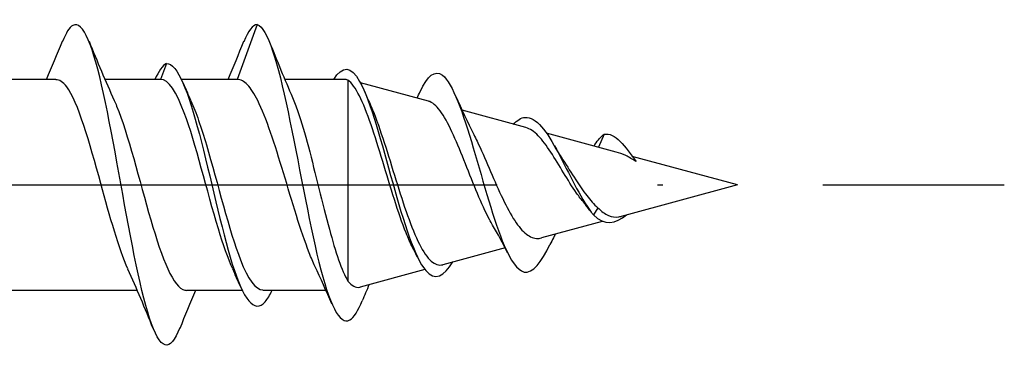
# Model space of a CAD drawing. Units: millimetres. Extents: x 2769 to 4573, y 1613 to 2337.
# Drawn here: x 3327 to 3346, y 1820 to 1826 of the extents above; entities that cross this region are included whole.
import ezdxf

# ---------------------------------------------------------------- set-up
doc = ezdxf.new("R2010")
doc.units = ezdxf.units.MM
doc.linetypes.add('ACAD_ISO10W100', pattern=[18, 12, -3, 0, -3])
doc.layers.add('Axis', color=4, linetype='ACAD_ISO10W100')
doc.layers.add('Part', color=7, linetype='Continuous', lineweight=25)

# ---------------------------------------------------------------- blocks, each defined once
blk = doc.blocks.new('ESCR 6.0x280')
at = {"layer": 'Axis'}
blk.add_line((-8, 0), (285, 0), dxfattribs=at)
at = {"layer": 'Part'}
for p, q in [((271, 3), (270.627, 1.975)), ((269.3, 2.275), (269.191, 1.975)), ((267.227, 1.975), (264.746, 1.975)), ((269.191, 1.975), (268.146, 1.975)), ((270.627, 1.975), (269.581, 1.975)), ((272.63, 1.975), (271.517, 1.975)), ((272.7, 1.961), (272.7, -1.8)), ((274.21, 1.567), (272.934, 1.912)), ((276.033, 1.073), (274.839, 1.396)), ((277.727, 0.615), (276.423, 0.968)), ((277.5, 0.947), (277.396, 0.705)), ((280, 0), (278.029, 0.533)), ((280, 0), (277.821, -0.59)), ((277.383, -0.427), (277.3, -0.564)), ((277.467, -0.685), (276.33, -0.993)), ((275.645, -1.178), (274.48, -1.494)), ((274.143, -1.584), (272.93, -1.913)), ((268.754, -1.975), (266.273, -1.975)), ((270.719, -1.975), (269.673, -1.975)), ((272.289, -1.975), (271.109, -1.975))]:
    blk.add_line(p, q, dxfattribs=at)
for points, knots in [([(269.549, -2.679), (269.457, -2.906), (269.365, -3.022), (269.273, -2.996), (269.081, -2.943), (268.889, -2.278), (268.697, -1.323), (268.505, -0.368), (268.313, 0.838), (268.121, 1.712), (267.929, 2.586), (267.738, 3.092), (267.546, 2.985), (267.481, 2.949), (267.416, 2.843), (267.351, 2.682)], [2.681489, 2.681489, 2.681489, 2.681489, 3.191847, 3.191847, 3.191847, 4.255796, 4.255796, 4.255796, 5.319745, 5.319745, 5.319745, 6.383694, 6.383694, 6.383694, 6.743289, 6.743289, 6.743289, 6.743289]), ([(271, 3), (271.193, 2.948), (271.386, 2.282), (271.579, 1.368), (271.771, 0.454), (271.964, -0.666), (272.157, -1.446), (272.35, -2.227), (272.543, -2.641), (272.736, -2.529), (272.813, -2.485), (272.891, -2.356), (272.969, -2.168)], [0, 0, 0, 0, 1.069202, 1.069202, 1.069202, 2.138404, 2.138404, 2.138404, 3.207607, 3.207607, 3.207607, 3.638805, 3.638805, 3.638805, 3.638805]), ([(269.3, 2.275), (269.506, 2.275), (269.711, 1.735), (269.917, 0.95), (270.123, 0.164), (270.328, -0.826), (270.534, -1.482), (270.74, -2.138), (270.945, -2.425), (271.151, -2.187), (271.194, -2.137), (271.238, -2.064), (271.281, -1.972)], [0, 0, 0, 0, 1.140134, 1.140134, 1.140134, 2.280267, 2.280267, 2.280267, 3.420401, 3.420401, 3.420401, 3.660963, 3.660963, 3.660963, 3.660963]), ([(272.435, 1.97), (272.596, 2.239), (272.758, 2.226), (272.92, 1.937), (273.126, 1.569), (273.333, 0.78), (273.539, 0.038), (273.746, -0.705), (273.953, -1.362), (274.159, -1.604), (274.329, -1.803), (274.499, -1.72), (274.669, -1.44)], [0.248738, 0.248738, 0.248738, 0.248738, 1.145264, 1.145264, 1.145264, 2.290528, 2.290528, 2.290528, 3.435793, 3.435793, 3.435793, 4.377129, 4.377129, 4.377129, 4.377129]), ([(274.053, 1.743), (274.192, 2.045), (274.332, 2.159), (274.471, 2.052), (274.664, 1.903), (274.857, 1.347), (275.05, 0.692), (275.243, 0.037), (275.436, -0.687), (275.629, -1.133), (275.752, -1.42), (275.876, -1.595), (276, -1.632)], [5.641101, 5.641101, 5.641101, 5.641101, 6.415213, 6.415213, 6.415213, 7.484415, 7.484415, 7.484415, 8.553618, 8.553618, 8.553618, 9.239978, 9.239978, 9.239978, 9.239978]), ([(268.578, -1.575), (268.409, -1.199), (268.239, -0.593), (268.07, 0.024), (267.857, 0.802), (267.644, 1.549), (267.431, 1.836), (267.363, 1.928), (267.295, 1.97), (267.227, 1.968)], [3.786868, 3.786868, 3.786868, 3.786868, 4.724647, 4.724647, 4.724647, 5.905808, 5.905808, 5.905808, 6.283185, 6.283185, 6.283185, 6.283185]), ([(270.542, -1.57), (270.452, -1.375), (270.363, -1.12), (270.273, -0.823), (270.06, -0.116), (269.847, 0.78), (269.634, 1.348), (269.486, 1.742), (269.339, 1.975), (269.191, 1.975)], [-2.496317, -2.496317, -2.496317, -2.496317, -2.000502, -2.000502, -2.000502, -0.819341, -0.819341, -0.819341, 0, 0, 0, 0]), ([(272.083, -1.523), (272.047, -1.447), (272.011, -1.363), (271.895, -1.067), (271.815, -0.828), (271.653, -0.314), (271.573, -0.043), (271.412, 0.49), (271.332, 0.748), (271.17, 1.215), (271.09, 1.418), (270.946, 1.707), (270.882, 1.806), (270.754, 1.941), (270.691, 1.975), (270.627, 1.975)], [0.2151299, 0.2151299, 0.2151299, 0.2151299, 0.2524579, 0.2524579, 0.3366106, 0.3366106, 0.4207632, 0.4207632, 0.5049158, 0.5049158, 0.5890685, 0.5890685, 0.6556292, 0.6556292, 0.72219, 0.72219, 0.72219, 0.72219]), ([(273.913, -1.17), (273.871, -1.09), (273.831, -0.998), (273.715, -0.712), (273.643, -0.499), (273.496, -0.04), (273.424, 0.203), (273.278, 0.684), (273.205, 0.917), (273.059, 1.34), (272.987, 1.524), (272.842, 1.812), (272.771, 1.911), (272.7, 1.961)], [0.8112783, 0.8112783, 0.8112783, 0.8112783, 0.8506868, 0.8506868, 0.9228662, 0.9228662, 0.9970655, 0.9970655, 1.0732918, 1.0732918, 1.1515515, 1.1515515, 1.2311434, 1.2311434, 1.2311434, 1.2311434]), ([(268.322, 1.577), (268.337, 1.545), (268.352, 1.511), (268.367, 1.475), (268.58, 0.958), (268.793, 0.08), (269.006, -0.654), (269.219, -1.388), (269.432, -1.932), (269.645, -1.972), (269.654, -1.974), (269.664, -1.975), (269.673, -1.975)], [-5.63791, -5.63791, -5.63791, -5.63791, -5.556, -5.556, -5.556, -4.374839, -4.374839, -4.374839, -3.193677, -3.193677, -3.193677, -3.141593, -3.141593, -3.141593, -3.141593]), ([(269.758, 1.57), (269.855, 1.359), (269.952, 1.077), (270.048, 0.75), (270.261, 0.031), (270.474, -0.859), (270.688, -1.405), (270.828, -1.766), (270.969, -1.962), (271.109, -1.967)], [0.645276, 0.645276, 0.645276, 0.645276, 1.181162, 1.181162, 1.181162, 2.362323, 2.362323, 2.362323, 3.141593, 3.141593, 3.141593, 3.141593]), ([(271.664, 1.634), (271.698, 1.558), (271.731, 1.47), (271.83, 1.182), (271.895, 0.957), (272.026, 0.462), (272.091, 0.198), (272.222, -0.332), (272.287, -0.592), (272.411, -1.045), (272.468, -1.239), (272.584, -1.569), (272.642, -1.703), (272.7, -1.8)], [0.1218095, 0.1218095, 0.1218095, 0.1218095, 0.1637702, 0.1637702, 0.2456554, 0.2456554, 0.3275405, 0.3275405, 0.4094256, 0.4094256, 0.4819845, 0.4819845, 0.5545434, 0.5545434, 0.5545434, 0.5545434]), ([(273.116, 1.511), (273.122, 1.497), (273.129, 1.482), (273.207, 1.301), (273.279, 1.099), (273.426, 0.656), (273.498, 0.42), (273.645, -0.052), (273.717, -0.283), (273.864, -0.706), (273.937, -0.895), (274.084, -1.204), (274.157, -1.323), (274.305, -1.475), (274.378, -1.509), (274.462, -1.498), (274.471, -1.496), (274.48, -1.494)], [0.1541795, 0.1541795, 0.1541795, 0.1541795, 0.161105, 0.161105, 0.2385358, 0.2385358, 0.3138927, 0.3138927, 0.3871824, 0.3871824, 0.4584122, 0.4584122, 0.5275904, 0.5275904, 0.5947264, 0.5947264, 0.6026328, 0.6026328, 0.6026328, 0.6026328]), ([(275.411, -0.752), (275.391, -0.719), (275.372, -0.685), (275.275, -0.507), (275.201, -0.341), (275.05, 0.018), (274.976, 0.208), (274.826, 0.586), (274.752, 0.769), (274.603, 1.098), (274.53, 1.239), (274.381, 1.457), (274.308, 1.528), (274.227, 1.561), (274.218, 1.564), (274.21, 1.567)], [0.0969193, 0.0969193, 0.0969193, 0.0969193, 0.1116904, 0.1116904, 0.1704054, 0.1704054, 0.2310649, 0.2310649, 0.2936881, 0.2936881, 0.3582911, 0.3582911, 0.4248881, 0.4248881, 0.4326336, 0.4326336, 0.4326336, 0.4326336]), ([(275.8, 1.131), (275.873, 1.211), (275.945, 1.258), (276.018, 1.264), (276.225, 1.283), (276.432, 0.993), (276.638, 0.606), (276.845, 0.22), (277.051, -0.235), (277.258, -0.51), (277.272, -0.529), (277.286, -0.547), (277.3, -0.564)], [6.467174, 6.467174, 6.467174, 6.467174, 6.871585, 6.871585, 6.871585, 8.01685, 8.01685, 8.01685, 9.162114, 9.162114, 9.162114, 9.239978, 9.239978, 9.239978, 9.239978]), ([(275.058, 0.944), (275.079, 0.903), (275.1, 0.86), (275.195, 0.662), (275.27, 0.491), (275.421, 0.141), (275.495, -0.033), (275.647, -0.357), (275.722, -0.504), (275.871, -0.742), (275.943, -0.834), (276.088, -0.961), (276.159, -0.996), (276.233, -1.002)], [0.7669262, 0.7669262, 0.7669262, 0.7669262, 0.7839957, 0.7839957, 0.8430885, 0.8430885, 0.9002126, 0.9002126, 0.955391, 0.955391, 1.0057453, 1.0057453, 1.0540337, 1.0540337, 1.0540337, 1.0540337]), ([(277.123, -0.335), (277.076, -0.28), (277.03, -0.219), (276.901, -0.034), (276.821, 0.096), (276.66, 0.362), (276.581, 0.493), (276.422, 0.733), (276.344, 0.837), (276.188, 0.999), (276.111, 1.052), (276.034, 1.073), (276.034, 1.073), (276.033, 1.073)], [0.0191871, 0.0191871, 0.0191871, 0.0191871, 0.0442453, 0.0442453, 0.090028, 0.090028, 0.1374438, 0.1374438, 0.1865667, 0.1865667, 0.2374552, 0.2374552, 0.2377119, 0.2377119, 0.2377119, 0.2377119]), ([(277.308, 0.728), (277.315, 0.738), (277.322, 0.748), (277.329, 0.758), (277.386, 0.84), (277.443, 0.903), (277.5, 0.947)], [2.4180063, 2.4180063, 2.4180063, 2.4180063, 2.4555508, 2.4555508, 2.4555508, 2.7719935, 2.7719935, 2.7719935, 2.7719935]), ([(278.1, 0.437), (278.034, 0.479), (277.97, 0.516), (277.846, 0.576), (277.786, 0.599), (277.727, 0.615)], [0, 0, 0, 0, 0.02548246, 0.02548246, 0.04986825, 0.04986825, 0.04986825, 0.04986825]), ([(276.715, 0.491), (276.72, 0.483), (276.725, 0.476), (276.808, 0.349), (276.887, 0.221), (277.037, -0.009), (277.105, -0.109), (277.244, -0.287), (277.312, -0.364), (277.383, -0.427)], [1.154388, 1.154388, 1.154388, 1.154388, 1.1572793, 1.1572793, 1.2032655, 1.2032655, 1.2410429, 1.2410429, 1.277098, 1.277098, 1.277098, 1.277098]), ([(277.383, -0.427), (277.449, -0.495), (277.515, -0.545), (277.647, -0.6), (277.711, -0.609), (277.791, -0.597), (277.806, -0.594), (277.821, -0.59)], [0, 0, 0, 0, 0.03599203, 0.03599203, 0.0683171, 0.0683171, 0.07560296, 0.07560296, 0.07560296, 0.07560296]), ([(276.584, -0.924), (276.573, -0.946), (276.561, -0.969), (276.529, -1.033), (276.508, -1.076), (276.487, -1.119)], [0.05595698, 0.05595698, 0.05595698, 0.05595698, 0.06371938, 0.06371938, 0.07842149, 0.07842149, 0.07842149, 0.07842149]), ([(272.7, -1.8), (272.772, -1.89), (272.844, -1.93), (272.922, -1.915), (272.926, -1.914), (272.93, -1.913)], [0, 0, 0, 0, 0.08159464, 0.08159464, 0.08618669, 0.08618669, 0.08618669, 0.08618669])]:
    blk.add_open_spline(points, degree=3, knots=knots, dxfattribs=at)
for points in [[(271, 3), (270.917, 3), (270.834, 2.885), (270.751, 2.68)], [(267.054, 1.975), (267.155, 2.211), (267.254, 2.449), (267.351, 2.688)], [(267.849, 2.688), (268.001, 2.314), (268.157, 1.941), (268.322, 1.578)], [(270.454, 1.975), (270.555, 2.211), (270.654, 2.449), (270.751, 2.688)], [(271.232, 2.672), (271.372, 2.323), (271.514, 1.975), (271.664, 1.634)], [(269.3, 2.275), (269.227, 2.233), (269.154, 2.125), (269.081, 1.972)], [(269.613, 1.904), (269.661, 1.795), (269.709, 1.686), (269.758, 1.578)], [(272.7, 1.961), (272.677, 1.97), (272.653, 1.975), (272.63, 1.975)], [(273.009, 1.753), (273.045, 1.672), (273.08, 1.591), (273.116, 1.511)], [(273.996, 1.624), (274.015, 1.665), (274.034, 1.706), (274.053, 1.748)], [(274.719, 1.665), (274.827, 1.419), (274.939, 1.175), (275.058, 0.944)], [(277.5, 0.947), (277.7, 0.994), (277.9, 0.707), (278.1, 0.437)], [(276.571, 0.728), (276.618, 0.646), (276.666, 0.566), (276.715, 0.491)], [(277.236, -0.48), (277.199, -0.429), (277.161, -0.38), (277.123, -0.335)], [(277.3, -0.564), (277.507, -0.777), (277.714, -0.724), (277.921, -0.562)], [(275.693, -1.272), (275.603, -1.092), (275.509, -0.916), (275.411, -0.752)], [(276.233, -1.002), (276.265, -1.005), (276.297, -1.002), (276.33, -0.993)], [(274.004, -1.353), (273.974, -1.292), (273.944, -1.23), (273.913, -1.17)], [(276, -1.632), (276.162, -1.665), (276.325, -1.448), (276.487, -1.115)], [(269.051, -2.688), (268.899, -2.314), (268.743, -1.941), (268.578, -1.578)], [(270.687, -1.904), (270.639, -1.795), (270.591, -1.686), (270.542, -1.578)], [(272.399, -2.23), (272.297, -1.991), (272.192, -1.754), (272.083, -1.523)], [(269.846, -1.975), (269.745, -2.211), (269.646, -2.449), (269.549, -2.688)], [(273.097, -1.867), (273.054, -1.969), (273.011, -2.071), (272.969, -2.173)]]:
    blk.add_open_spline(points, degree=3, dxfattribs=at)

msp = doc.modelspace()

# ---------------------------------------------------------------- block references
msp.add_blockref('ESCR 6.0x280', (3060.5, 1823))

doc.saveas('drawing.dxf')
